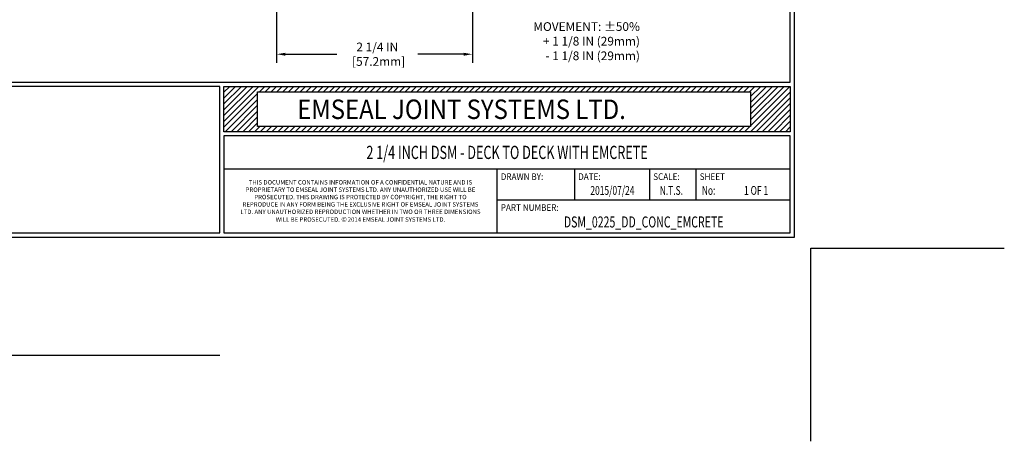
# Model space of a CAD drawing. Extents: x 788 to 2303, y 542 to 568.
# Drawn here: x 794 to 805, y 542 to 547 of the extents above; entities that cross this region are included whole.
import ezdxf
from ezdxf.enums import TextEntityAlignment as Align

# ---------------------------------------------------------------- set-up
doc = ezdxf.new("R2010")
doc.units = 0
doc.header["$LTSCALE"] = 5
doc.header["$MEASUREMENT"] = 0
doc.layers.get('0').update_dxf_attribs({"linetype": 'CONTINUOUS'})
doc.layers.get('DEFPOINTS').update_dxf_attribs({"linetype": 'CONTINUOUS'})
doc.layers.add('DIMS', color=50, linetype='CONTINUOUS')
for name, color, linetype, lineweight in [('TBLOCK-T1', 7, 'CONTINUOUS', 15), ('TBLOCK-T2', 7, 'CONTINUOUS', 18), ('TBLOCK-T3', 241, 'CONTINUOUS', 20), ('TBLOCK-T5', 111, 'CONTINUOUS', 30), ('TEXT - 4', 241, 'CONTINUOUS', 25)]:
    doc.layers.add(name, color=color, linetype=linetype, lineweight=lineweight)
doc.styles.add('ROMANC', font='ROMANC.shx', dxfattribs={"width": 0.7, "height": 3.2})
doc.styles.add('ROMANS', font='romans', dxfattribs={"width": 0.9})
doc.styles.add('ROMANT', font='ROMANT.shx', dxfattribs={"width": 0.9, "height": 6.3})
doc.dimstyles.new('Copy of STANDARD', dxfattribs={"dimtxt": 2, "dimasz": 2, "dimexe": 1, "dimexo": 1, "dimgap": 1, "dimtad": 0, "dimzin": 0, "dimdsep": 46, "dimtxsty": 'Standard', "dimcen": 0.09, "dimclrd": 256, "dimclre": 256, "dimclrt": 256, "dimadec": 1, "dimazin": 0, "dimtfac": 1, "dimtofl": 0, "dimtmove": 0, "dimatfit": 3, "dimfxl": 1, "dimtolj": 1, "dimtzin": 0, "dimlwd": -1, "dimlwe": -1, "dimarcsym": 0})

# ---------------------------------------------------------------- blocks, each defined once
blk = doc.blocks.new('*X2')
at = {"color": 0}
for p, q in [((136.3, 33.06), (144.79, 41.56)), ((136.3, 34.47), (143.38, 41.56)), ((136.3, 35.89), (141.97, 41.56)), ((136.3, 37.3), (140.55, 41.56)), ((136.3, 38.71), (139.14, 41.56)), ((136.3, 40.13), (137.72, 41.56)), ((136.3, 41.54), (136.31, 41.56)), ((144.91, 40.26), (146.21, 41.56)), ((146.32, 40.26), (147.62, 41.56)), ((147.74, 40.26), (149.04, 41.56)), ((149.15, 40.26), (150.45, 41.56)), ((150.56, 40.26), (151.86, 41.56)), ((151.98, 40.26), (153.28, 41.56)), ((153.39, 40.26), (154.69, 41.56)), ((154.81, 40.26), (156.11, 41.56)), ((156.22, 40.26), (157.52, 41.56)), ((157.64, 40.26), (158.94, 41.56)), ((159.05, 40.26), (160.35, 41.56)), ((160.46, 40.26), (161.76, 41.56)), ((161.88, 40.26), (163.18, 41.56)), ((163.29, 40.26), (164.59, 41.56)), ((164.71, 40.26), (166.01, 41.56)), ((166.12, 40.26), (167.42, 41.56)), ((167.54, 40.26), (168.84, 41.56)), ((168.95, 40.26), (170.25, 41.56)), ((170.36, 40.26), (171.66, 41.56)), ((171.78, 40.26), (173.08, 41.56)), ((173.19, 40.26), (174.49, 41.56)), ((174.61, 40.26), (175.91, 41.56)), ((176.02, 40.26), (177.32, 41.56)), ((177.43, 40.26), (178.73, 41.56)), ((178.85, 40.26), (180.15, 41.56)), ((180.26, 40.26), (181.56, 41.56)), ((181.68, 40.26), (182.98, 41.56)), ((183.09, 40.26), (184.39, 41.56)), ((184.51, 40.26), (185.81, 41.56)), ((185.92, 40.26), (187.22, 41.56)), ((187.33, 40.26), (188.63, 41.56)), ((188.75, 40.26), (190.05, 41.56)), ((190.16, 40.26), (191.46, 41.56)), ((191.58, 40.26), (192.88, 41.56)), ((192.99, 40.26), (194.29, 41.56)), ((194.41, 40.26), (195.71, 41.56)), ((195.82, 40.26), (197.12, 41.56)), ((197.23, 40.26), (198.53, 41.56)), ((198.65, 40.26), (199.95, 41.56)), ((200.06, 40.26), (201.36, 41.56)), ((201.48, 40.26), (202.78, 41.56)), ((202.89, 40.26), (204.19, 41.56)), ((204.3, 40.26), (205.6, 41.56)), ((205.72, 40.26), (207.02, 41.56)), ((207.13, 40.26), (208.43, 41.56)), ((208.55, 40.26), (209.85, 41.56)), ((209.96, 40.26), (211.26, 41.56)), ((211.38, 40.26), (212.68, 41.56)), ((212.79, 40.26), (214.09, 41.56)), ((214.2, 40.26), (215.5, 41.56)), ((215.62, 40.26), (216.92, 41.56)), ((217.03, 40.26), (218.33, 41.56)), ((218.45, 40.26), (219.75, 41.56)), ((219.86, 40.26), (221.16, 41.56)), ((221.28, 40.26), (222.58, 41.56)), ((222.69, 40.26), (223.99, 41.56)), ((224.1, 40.26), (225.4, 41.56)), ((225.52, 40.26), (226.82, 41.56)), ((226.93, 40.26), (228.23, 41.56)), ((228.35, 40.26), (229.65, 41.56)), ((229.76, 40.26), (231.06, 41.56)), ((231.17, 40.26), (232.47, 41.56)), ((232.59, 40.26), (233.89, 41.56)), ((234, 40.26), (235.3, 41.56)), ((235.42, 40.26), (236.72, 41.56)), ((236.83, 40.26), (238.13, 41.56)), ((238.25, 40.26), (239.55, 41.56)), ((239.66, 40.26), (240.96, 41.56)), ((241.07, 40.26), (242.37, 41.56)), ((242.49, 40.26), (243.79, 41.56)), ((243.9, 40.26), (245.2, 41.56)), ((245.32, 40.26), (246.62, 41.56)), ((246.73, 40.26), (248.03, 41.56)), ((248.15, 40.26), (249.45, 41.56)), ((249.56, 40.26), (250.86, 41.56)), ((250.97, 40.26), (252.27, 41.56)), ((252.39, 40.26), (253.69, 41.56)), ((253.8, 40.26), (255.1, 41.56)), ((255.22, 40.26), (256.52, 41.56)), ((256.63, 40.26), (257.93, 41.56)), ((258.04, 40.26), (259.34, 41.56)), ((259.46, 40.26), (260.76, 41.56)), ((260.87, 40.26), (262.17, 41.56)), ((262.29, 40.26), (263.59, 41.56)), ((263.7, 40.26), (265, 41.56)), ((263.94, 39.08), (266.42, 41.56)), ((263.94, 37.66), (267.83, 41.56)), ((263.94, 36.25), (269.24, 41.56)), ((263.94, 34.83), (270.66, 41.56)), ((263.94, 33.42), (272.07, 41.56)), ((263.94, 32), (273.49, 41.56)), ((136.3, 31.64), (144.47, 39.82)), ((136.62, 30.56), (144.47, 38.41)), ((263.9, 30.56), (273.55, 40.2)), ((265.32, 30.56), (273.55, 38.79)), ((138.04, 30.56), (144.47, 36.99)), ((266.73, 30.56), (273.55, 37.38)), ((268.14, 30.56), (273.55, 35.96)), ((139.45, 30.56), (144.47, 35.58)), ((140.86, 30.56), (144.47, 34.16)), ((269.56, 30.56), (273.55, 34.55)), ((142.28, 30.56), (144.47, 32.75)), ((143.69, 30.56), (144.99, 31.86)), ((145.11, 30.56), (146.41, 31.86)), ((146.52, 30.56), (147.82, 31.86)), ((147.94, 30.56), (149.24, 31.86)), ((149.35, 30.56), (150.65, 31.86)), ((150.76, 30.56), (152.06, 31.86)), ((152.18, 30.56), (153.48, 31.86)), ((153.59, 30.56), (154.89, 31.86)), ((155.01, 30.56), (156.31, 31.86)), ((156.42, 30.56), (157.72, 31.86)), ((157.84, 30.56), (159.14, 31.86)), ((159.25, 30.56), (160.55, 31.86)), ((160.66, 30.56), (161.96, 31.86)), ((162.08, 30.56), (163.38, 31.86)), ((163.49, 30.56), (164.79, 31.86)), ((164.91, 30.56), (166.21, 31.86)), ((166.32, 30.56), (167.62, 31.86)), ((167.73, 30.56), (169.03, 31.86)), ((169.15, 30.56), (170.45, 31.86)), ((170.56, 30.56), (171.86, 31.86)), ((171.98, 30.56), (173.28, 31.86)), ((173.39, 30.56), (174.69, 31.86)), ((174.81, 30.56), (176.11, 31.86)), ((176.22, 30.56), (177.52, 31.86)), ((177.63, 30.56), (178.93, 31.86)), ((179.05, 30.56), (180.35, 31.86)), ((180.46, 30.56), (181.76, 31.86)), ((181.88, 30.56), (183.18, 31.86)), ((183.29, 30.56), (184.59, 31.86)), ((184.71, 30.56), (186.01, 31.86)), ((186.12, 30.56), (187.42, 31.86)), ((187.53, 30.56), (188.83, 31.86)), ((188.95, 30.56), (190.25, 31.86)), ((190.36, 30.56), (191.66, 31.86)), ((191.78, 30.56), (193.08, 31.86)), ((193.19, 30.56), (194.49, 31.86)), ((194.6, 30.56), (195.9, 31.86)), ((196.02, 30.56), (197.32, 31.86)), ((197.43, 30.56), (198.73, 31.86)), ((198.85, 30.56), (200.15, 31.86)), ((200.26, 30.56), (201.56, 31.86)), ((201.68, 30.56), (202.98, 31.86)), ((203.09, 30.56), (204.39, 31.86)), ((204.5, 30.56), (205.8, 31.86)), ((205.92, 30.56), (207.22, 31.86)), ((207.33, 30.56), (208.63, 31.86)), ((208.75, 30.56), (210.05, 31.86)), ((210.16, 30.56), (211.46, 31.86)), ((211.58, 30.56), (212.88, 31.86)), ((212.99, 30.56), (214.29, 31.86)), ((214.4, 30.56), (215.7, 31.86)), ((215.82, 30.56), (217.12, 31.86)), ((217.23, 30.56), (218.53, 31.86)), ((218.65, 30.56), (219.95, 31.86)), ((220.06, 30.56), (221.36, 31.86)), ((221.47, 30.56), (222.77, 31.86)), ((222.89, 30.56), (224.19, 31.86)), ((224.3, 30.56), (225.6, 31.86)), ((225.72, 30.56), (227.02, 31.86)), ((227.13, 30.56), (228.43, 31.86)), ((228.55, 30.56), (229.85, 31.86)), ((229.96, 30.56), (231.26, 31.86)), ((231.37, 30.56), (232.67, 31.86)), ((232.79, 30.56), (234.09, 31.86)), ((234.2, 30.56), (235.5, 31.86)), ((235.62, 30.56), (236.92, 31.86)), ((237.03, 30.56), (238.33, 31.86)), ((238.45, 30.56), (239.75, 31.86)), ((239.86, 30.56), (241.16, 31.86)), ((241.27, 30.56), (242.57, 31.86)), ((242.69, 30.56), (243.99, 31.86)), ((244.1, 30.56), (245.4, 31.86)), ((245.52, 30.56), (246.82, 31.86)), ((246.93, 30.56), (248.23, 31.86)), ((248.34, 30.56), (249.64, 31.86)), ((249.76, 30.56), (251.06, 31.86)), ((251.17, 30.56), (252.47, 31.86)), ((252.59, 30.56), (253.89, 31.86)), ((254, 30.56), (255.3, 31.86)), ((255.42, 30.56), (256.72, 31.86)), ((256.83, 30.56), (258.13, 31.86)), ((258.24, 30.56), (259.54, 31.86)), ((259.66, 30.56), (260.96, 31.86)), ((261.07, 30.56), (262.37, 31.86)), ((262.49, 30.56), (263.79, 31.86)), ((270.97, 30.56), (273.55, 33.13)), ((272.39, 30.56), (273.55, 31.72))]:
    blk.add_line(p, q, dxfattribs=at)
blk = doc.blocks.new('*D10')
at = {"layer": 'DEFPOINTS', "color": 0, "transparency": 16777216}
for p in [(797.075, 546.73), (799.325, 546.73), (799.325, 546.123)]:
    blk.add_point(p, dxfattribs=at)
at = {"layer": 'DIMS', "transparency": 16777216}
for p, q in [((797.075, 546.63), (797.075, 546.023)), ((799.325, 546.63), (799.325, 546.023)), ((797.175, 546.123), (797.766, 546.123)), ((799.225, 546.123), (798.699, 546.123))]:
    blk.add_line(p, q, dxfattribs=at)
for points in [[(797.175, 546.139), (797.175, 546.106), (797.075, 546.123)], [(799.225, 546.139), (799.225, 546.106), (799.325, 546.123)]]:
    blk.add_solid(points, dxfattribs=at)
at = {"layer": 'DIMS', "transparency": 16777216, "insert": (798.232, 546.123), "char_height": 0.1, "attachment_point": 5, "rotation": 0.001}
blk.add_mtext('\\A1;2 1/4 IN\\P [57.2mm]', dxfattribs=at)

msp = doc.modelspace()

# ---------------------------------------------------------------- linework, layer by layer
at = {"layer": 'DEFPOINTS'}
for p, q in [((803.21164, 541.6744), (803.21164, 543.89495)), ((803.21164, 543.89495), (805.43219, 543.89495))]:
    msp.add_line(p, q, dxfattribs=at)
at = {"layer": 'TBLOCK-T5'}
for p, q in [((803.02131, 544.02184), (803.02131, 553.84302)), ((796.47019, 544.8051), (802.97392, 544.8051)), ((799.60717, 544.06923), (799.60717, 544.8051)), ((800.49589, 544.8051), (800.49589, 544.44971)), ((801.35789, 544.8051), (801.35789, 544.44971)), ((801.8915, 544.8051), (801.8915, 544.44971)), ((799.60717, 544.44971), (802.97392, 544.44971)), ((789.96447, 544.02184), (803.02131, 544.02184)), ((790.01186, 542.66352), (796.4228, 542.66352))]:
    msp.add_line(p, q, dxfattribs=at)
for points in [[(802.97392, 545.80018), (802.97392, 553.79563), (790.01186, 553.79563), (790.01186, 545.80018)], [(796.4228, 544.06923), (796.4228, 545.7528), (790.01186, 545.7528), (790.01186, 544.06923)], [(802.97392, 545.23156), (796.47019, 545.23156), (796.47019, 545.7528), (802.97392, 545.7528)], [(802.51839, 545.29316), (796.85761, 545.29316), (796.85761, 545.6912), (802.51839, 545.6912)], [(802.97392, 545.18418), (796.47019, 545.18418), (796.47019, 544.06923), (802.97392, 544.06923)]]:
    msp.add_lwpolyline(points, close=True, dxfattribs=at)

# ---------------------------------------------------------------- block references
at = {"layer": 'TBLOCK-T5', "xscale": 0.04738479079975377, "yscale": 0.04738479079975377, "zscale": 0.04738479079975377}
msp.add_blockref('*X2', (790.01186, 543.78368), dxfattribs=at)

# ---------------------------------------------------------------- texts
at = {"layer": 'TBLOCK-T1', "insert": (798.03868, 544.43716), "char_height": 0.05075543, "width": 2.8294311, "attachment_point": 5, "style": 'ROMANS'}
msp.add_mtext('THIS DOCUMENT CONTAINS INFORMATION OF A CONFIDENTIAL NATURE AND IS PROPRIETARY TO EMSEAL JOINT SYSTEMS LTD. ANY UNAUTHORIZED USE WILL BE PROSECUTED. THIS DRAWING IS PROTECTED BY COPYRIGHT, THE RIGHT TO REPRODUCE IN ANY FORM BEING THE EXCLUSIVE RIGHT OF EMSEAL JOINT SYSTEMS LTD. ANY UNAUTHORIZED REPRODUCTION WHETHER IN TWO OR THREE DIMENSIONS WILL BE PROSECUTED. {\\fArial|b0|i0|c0|p34;\\H1.0833x;©\\fMS Shell Dlg 2|b0|i0|c0|p0;\\H0.65385x; \\Fromans|c0;\\H1.4118x;2014 EMSEAL JOINT SYSTEMS LTD.}', dxfattribs=at)
at = {"layer": 'TBLOCK-T2', "style": 'ROMANS', "width": 0.9}
for s, height, p in [('DRAWN BY:', 0.076133, (799.64988, 544.67823)), ('DATE:', 0.076133, (800.53861, 544.67823)), ('SCALE:', 0.076133, (801.4006, 544.67823)), ('SHEET ', 0.076133, (801.93421, 544.67823)), ('PART NUMBER:', 0.0761331, (799.64988, 544.32284))]:
    msp.add_text(s, height=height, dxfattribs=at).set_placement(p)
at = {"layer": 'TBLOCK-T3', "style": 'ROMANC', "width": 0.7}
for s, height, p in [('2 1/4 INCH DSM - DECK TO DECK WITH EMCRETE', 0.1516313, (799.72206, 544.99464)), ('DSM_0225_DD_CONC_EMCRETE', 0.1268886, (801.29055, 544.1954))]:
    msp.add_text(s, height=height, dxfattribs=at).set_placement(p, align=Align.MIDDLE_CENTER)
for s, p in [('2015/07/24', (800.93183, 544.50694)), ('1 OF 1', (802.5816, 544.50694))]:
    msp.add_text(s, height=0.101511, dxfattribs=at).set_placement(p, align=Align.CENTER)
for s, p in [('N.T.S.', (801.47536, 544.50694)), ('No:', (801.95856, 544.50694))]:
    msp.add_text(s, height=0.101511, dxfattribs=at).set_placement(p)
at = {"layer": 'TBLOCK-T5', "style": 'ROMANT', "width": 0.9}
msp.add_text('EMSEAL JOINT SYSTEMS LTD.', height=0.2238931, dxfattribs=at).set_placement((797.31232, 545.37829))
at = {"layer": 'TEXT - 4', "insert": (801.24801, 546.49069), "char_height": 0.1, "attachment_point": 3, "line_spacing_factor": 1.008, "style": 'ROMANS'}
msp.add_mtext('MOVEMENT: ±50% \\P+ 1 1/8 IN (29mm)\\P- 1 1/8 IN (29mm)', dxfattribs=at)

# ---------------------------------------------------------------- dimensions: what is measured, and where the dimension line sits
at = {"layer": 'DIMS'}
dim = msp.add_linear_dim(base=(799.32534, 546.12259), p1=(797.07534, 546.73043), p2=(799.32534, 546.73043), text='<>\\P[]', dimstyle='Copy of STANDARD', override={"dimtxt": 0.1, "dimasz": 0.1, "dimexe": 0.1, "dimexo": 0.1, "dimgap": 0.1, "dimdec": 4, "dimlunit": 5, "dimpost": ' IN', "dimfrac": 2}, dxfattribs=at)
dim.commit()
dim.dimension.update_dxf_attribs({"geometry": '*D10', "text_midpoint": (798.23219, 546.12259), "dimtype": 160, "text_rotation": 0.001})

doc.saveas('drawing.dxf')
